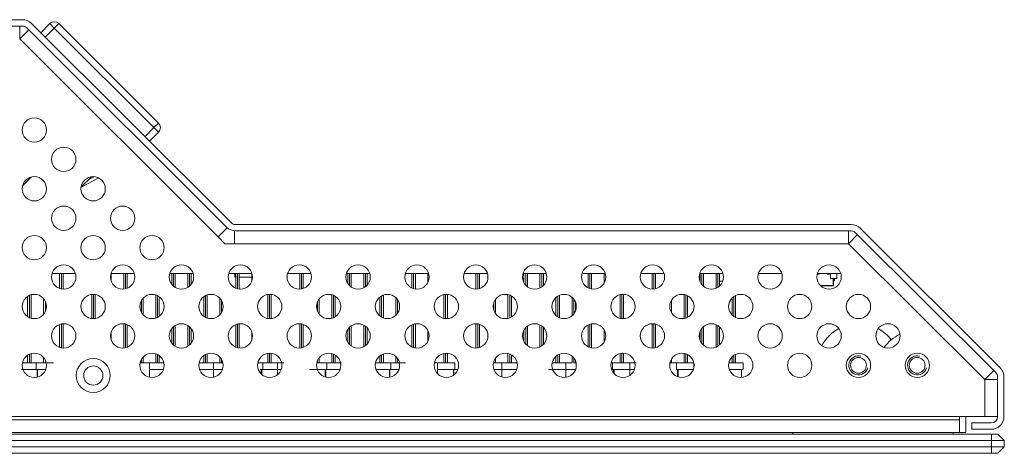
# Model space of a CAD drawing. Units: millimetres. Extents: x 0 to 1189, y 0 to 841.
# Drawn here: x 364 to 518, y 319 to 386 of the extents above; entities that cross this region are included whole.
import ezdxf

# ---------------------------------------------------------------- set-up
doc = ezdxf.new("R2010")
doc.units = ezdxf.units.MM
doc.layers.add('1', color=7, linetype='Continuous', true_color=0xffffff)

msp = doc.modelspace()

# ---------------------------------------------------------------- linework, layer by layer
at = {"layer": '1', "color": 3, "linetype": 'Continuous', "lineweight": 18}
for p, q in [((221.36, 386.45), (364.7, 386.45)), ((221.36, 385.45), (364.7, 385.45)), ((364.29, 383.45), (364.29, 385.45)), ((364.29, 383.45), (365.7, 384.87)), ((365.41, 385.16), (396.59, 354.04)), ((366.12, 385.87), (397.29, 354.74)), ((368.98, 385.83), (367.57, 384.42)), ((370.4, 385.83), (385.97, 370.29)), ((385.97, 368.88), (384.55, 367.46)), ((366.1, 361.87), (364.73, 360.5)), ((375.48, 361.91), (373.88, 360.31)), ((373.88, 360.29), (376.63, 361.72)), ((375.92, 361.92), (375.04, 361.47)), ((396.7, 353.93), (395.28, 352.51)), ((396.59, 354.04), (396.7, 353.93)), ((398, 354.45), (494.11, 354.45)), ((495.53, 353.87), (517.39, 332.04)), ((395.28, 352.51), (396.34, 351.45)), ((397.84, 353.45), (398, 353.45)), ((397.84, 353.45), (397.84, 351.45)), ((398, 353.45), (494.11, 353.45)), ((493.7, 351.45), (493.7, 353.45)), ((493.7, 351.45), (495.11, 352.87)), ((494.82, 353.16), (516.69, 331.33)), ((396.34, 351.45), (397.84, 351.45)), ((372.98, 346.82), (369.36, 346.82)), ((370.53, 346.82), (370.53, 344.45)), ((371.07, 344.34), (371.07, 346.82)), ((373.03, 346.63), (373.03, 345.85)), ((382.17, 346.82), (378.55, 346.82)), ((378.57, 345.59), (378.57, 346.82)), ((380.53, 346.82), (380.53, 344.35)), ((381.07, 344.48), (381.07, 346.82)), ((391.36, 346.82), (387.75, 346.82)), ((388.03, 346.82), (388.03, 345.11)), ((388.57, 344.61), (388.57, 346.82)), ((390.53, 346.82), (390.53, 344.61)), ((391.07, 345.1), (391.07, 346.82)), ((400.55, 346.82), (396.94, 346.82)), ((397.88, 346.82), (397.88, 346.22)), ((397.88, 346.22), (397.98, 346.22)), ((397.98, 346.82), (397.98, 346.22)), ((397.98, 346.22), (398.03, 346.22)), ((398.03, 346.82), (398.03, 344.48)), ((398.57, 344.35), (398.57, 346.82)), ((398.57, 346.22), (400.53, 346.22)), ((400.53, 346.82), (400.53, 345.59)), ((406.07, 345.86), (406.07, 346.62)), ((409.74, 346.82), (406.13, 346.82)), ((408.03, 346.82), (408.03, 344.34)), ((408.57, 344.45), (408.57, 346.82)), ((418.94, 346.82), (415.32, 346.82)), ((415.53, 346.82), (415.53, 345.21)), ((416.07, 344.66), (416.07, 346.82)), ((418.03, 346.82), (418.03, 344.56)), ((418.57, 345), (418.57, 346.82)), ((428.13, 346.82), (424.51, 346.82)), ((425.53, 346.82), (425.53, 344.51)), ((426.07, 344.36), (426.07, 346.82)), ((428.03, 346.82), (428.03, 345.4)), ((437.32, 346.82), (433.7, 346.82)), ((435.53, 346.82), (435.53, 344.34)), ((436.07, 344.42), (436.07, 346.82)), ((446.51, 346.82), (442.9, 346.82)), ((443.03, 346.82), (443.03, 345.35)), ((443.57, 344.71), (443.57, 346.82)), ((445.53, 346.82), (445.53, 344.53)), ((446.07, 344.92), (446.07, 346.82)), ((455.7, 346.82), (452.09, 346.82)), ((453.03, 346.82), (453.03, 344.55)), ((453.57, 344.37), (453.57, 346.82)), ((455.53, 346.82), (455.53, 345.26)), ((464.9, 346.82), (461.28, 346.82)), ((463.03, 346.82), (463.03, 344.34)), ((463.57, 344.4), (463.57, 346.82)), ((474.09, 346.82), (470.47, 346.82)), ((470.53, 346.82), (470.53, 345.51)), ((471.07, 344.77), (471.07, 346.82)), ((473.03, 346.82), (473.03, 344.49)), ((473.57, 346.82), (473.57, 345.62)), ((483.28, 346.82), (479.67, 346.82)), ((489.06, 346.67), (488.82, 346.67)), ((489.06, 346.67), (488.82, 346.67)), ((488.82, 346.67), (489.13, 346.67)), ((492.47, 346.82), (488.86, 346.82)), ((489.06, 346.68), (489.06, 346.67)), ((489.1, 346.69), (489.1, 346.69)), ((489.1, 346.69), (489.1, 346.69)), ((489.1, 346.69), (489.1, 346.69)), ((489.13, 346.77), (489.13, 346.77)), ((489.13, 346.77), (489.13, 346.77)), ((489.13, 346.77), (489.13, 346.77)), ((489.13, 346.77), (489.13, 346.77)), ((489.16, 346.77), (489.13, 346.67)), ((489.13, 346.75), (489.13, 346.75)), ((490.44, 346.67), (490.4, 346.77)), ((490.43, 346.73), (490.43, 346.73)), ((490.43, 346.73), (490.43, 346.73)), ((490.43, 346.73), (490.43, 346.73)), ((490.43, 346.73), (490.43, 346.73)), ((490.44, 346.67), (490.89, 346.67)), ((490.46, 346.69), (490.46, 346.69)), ((490.46, 346.69), (490.46, 346.69)), ((490.51, 346.67), (490.51, 346.68)), ((490.89, 346.67), (490.51, 346.67)), ((490.89, 346.67), (490.51, 346.67)), ((490.89, 346.82), (490.89, 346.02)), ((490.89, 346.02), (491.88, 346.02)), ((491.38, 345.68), (491.38, 346.02)), ((491.38, 346.02), (491.38, 345.68)), ((491.38, 345.68), (491.38, 346.02)), ((491.38, 344.92), (491.38, 346.02)), ((491.38, 346.02), (491.38, 345.68)), ((491.38, 346.02), (491.38, 344.92)), ((491.53, 345.75), (491.53, 346.02)), ((491.53, 346.02), (491.53, 345.75)), ((491.88, 346.82), (491.88, 346.02)), ((473.57, 344.84), (473.57, 345.62)), ((473.57, 345.62), (474.08, 345.62)), ((489.35, 344.87), (491.33, 344.87)), ((491.33, 344.87), (489.35, 344.87)), ((490.93, 344.87), (489.78, 344.87)), ((491.38, 345.68), (491.38, 345.66)), ((491.38, 345.66), (491.38, 345.68)), ((491.38, 345.68), (491.38, 345.66)), ((491.38, 345.66), (491.38, 345.68)), ((491.39, 345.67), (491.46, 345.67)), ((491.46, 345.67), (491.39, 345.67)), ((365.53, 343.23), (365.53, 340.05)), ((366.07, 339.81), (366.07, 343.48)), ((368.03, 342.86), (368.03, 340.42)), ((375.53, 343.53), (375.53, 339.76)), ((376.07, 339.77), (376.07, 343.52)), ((383.57, 340.34), (383.57, 342.95)), ((385.53, 343.45), (385.53, 339.83)), ((386.07, 340.11), (386.07, 343.18)), ((393.03, 343.18), (393.03, 340.11)), ((393.57, 339.83), (393.57, 343.45)), ((395.53, 342.95), (395.53, 340.34)), ((403.03, 343.52), (403.03, 339.77)), ((403.57, 339.76), (403.57, 343.53)), ((411.07, 340.42), (411.07, 342.86)), ((413.03, 343.48), (413.03, 339.81)), ((413.57, 340.05), (413.57, 343.23)), ((420.53, 343.12), (420.53, 340.17)), ((421.07, 339.86), (421.07, 343.43)), ((423.03, 343.03), (423.03, 340.26)), ((430.53, 343.5), (430.53, 339.78)), ((431.07, 339.75), (431.07, 343.54)), ((440.53, 343.5), (440.53, 339.79)), ((441.07, 340.01), (441.07, 343.28)), ((448.03, 343.05), (448.03, 340.23)), ((448.57, 339.89), (448.57, 343.4)), ((450.53, 343.09), (450.53, 340.19)), ((458.03, 343.48), (458.03, 339.8)), ((458.57, 339.74), (458.57, 343.54)), ((468.03, 343.51), (468.03, 339.77)), ((468.57, 339.96), (468.57, 343.32)), ((475.53, 342.98), (475.53, 340.31)), ((476.07, 339.92), (476.07, 343.36)), ((423.57, 341.2), (423.57, 342.09)), ((438.57, 340.53), (438.57, 342.76)), ((451.07, 340.96), (451.07, 342.33)), ((466.07, 340.64), (466.07, 342.65)), ((370.53, 338.84), (370.53, 335.26)), ((371.07, 335.15), (371.07, 338.94)), ((380.53, 338.94), (380.53, 335.15)), ((381.07, 335.29), (381.07, 338.81)), ((388.57, 335.42), (388.57, 338.68)), ((390.53, 338.68), (390.53, 335.42)), ((398.03, 338.81), (398.03, 335.29)), ((398.57, 335.15), (398.57, 338.94)), ((408.03, 338.94), (408.03, 335.15)), ((408.57, 335.26), (408.57, 338.84)), ((416.07, 335.47), (416.07, 338.63)), ((418.03, 338.72), (418.03, 335.37)), ((418.57, 335.81), (418.57, 338.28)), ((425.53, 338.77), (425.53, 335.32)), ((426.07, 335.16), (426.07, 338.93)), ((435.53, 338.95), (435.53, 335.15)), ((436.07, 335.23), (436.07, 338.86)), ((443.57, 335.52), (443.57, 338.57)), ((445.53, 338.76), (445.53, 335.33)), ((446.07, 335.73), (446.07, 338.36)), ((453.03, 338.74), (453.03, 335.36)), ((453.57, 335.18), (453.57, 338.92)), ((463.03, 338.95), (463.03, 335.15)), ((463.57, 335.21), (463.57, 338.88)), ((471.07, 335.58), (471.07, 338.51)), ((473.03, 338.8), (473.03, 335.3)), ((473.57, 335.65), (473.57, 338.44)), ((373.03, 337.44), (373.03, 336.66)), ((378.57, 336.4), (378.57, 337.69)), ((388.03, 338.18), (388.03, 335.91)), ((391.07, 335.91), (391.07, 338.18)), ((400.53, 337.7), (400.53, 336.39)), ((406.07, 336.67), (406.07, 337.43)), ((415.53, 338.07), (415.53, 336.02)), ((428.03, 337.88), (428.03, 336.21)), ((443.03, 337.94), (443.03, 336.16)), ((455.53, 338.02), (455.53, 336.07)), ((470.53, 337.78), (470.53, 336.32)), ((365.53, 334.04), (365.53, 332.82)), ((366.07, 332.82), (366.07, 334.29)), ((368.03, 333.67), (368.03, 332.82)), ((383.57, 332.82), (383.57, 333.75)), ((385.53, 334.26), (385.53, 332.82)), ((386.07, 332.82), (386.07, 333.99)), ((393.03, 333.98), (393.03, 332.82)), ((393.57, 332.82), (393.57, 334.26)), ((395.53, 333.76), (395.53, 332.82)), ((403.03, 334.32), (403.03, 332.82)), ((403.57, 332.82), (403.57, 334.34)), ((411.07, 332.82), (411.07, 333.67)), ((413.03, 334.29), (413.03, 332.82)), ((413.57, 332.82), (413.57, 334.04)), ((420.53, 333.93), (420.53, 332.82)), ((421.07, 332.82), (421.07, 334.24)), ((423.03, 333.83), (423.03, 332.82)), ((430.53, 334.31), (430.53, 332.82)), ((431.07, 332.82), (431.07, 334.34)), ((440.53, 334.3), (440.53, 332.82)), ((441.07, 332.82), (441.07, 334.09)), ((448.03, 333.86), (448.03, 332.82)), ((448.57, 332.82), (448.57, 334.21)), ((450.53, 333.9), (450.53, 332.82)), ((458.03, 334.29), (458.03, 332.82)), ((458.57, 332.82), (458.57, 334.35)), ((468.03, 334.32), (468.03, 332.82)), ((468.57, 332.82), (468.57, 334.13)), ((475.53, 333.79), (475.53, 332.82)), ((476.07, 332.82), (476.07, 334.17)), ((366.86, 332.82), (364.71, 332.82)), ((365.53, 332.82), (364.71, 332.82)), ((365.53, 332.82), (365.53, 332.82)), ((366.07, 332.82), (365.8, 332.82)), ((366.07, 332.84), (366.08, 332.84)), ((366.08, 332.84), (366.08, 332.84)), ((366.86, 332.82), (366.08, 332.82)), ((366.86, 332.82), (366.86, 331.78)), ((366.86, 332.82), (369.55, 332.82)), ((368.03, 332.82), (368.03, 332.82)), ((368.43, 332.82), (368.3, 332.82)), ((383.3, 332.82), (383.09, 332.82)), ((383.09, 332.82), (384.55, 332.82)), ((383.57, 332.82), (383.3, 332.82)), ((383.57, 332.84), (383.58, 332.84)), ((383.58, 332.84), (383.58, 332.84)), ((383.58, 332.82), (384.55, 332.82)), ((386.86, 332.82), (384.55, 332.82)), ((385.54, 332.82), (384.55, 332.82)), ((385.53, 332.82), (385.53, 332.82)), ((385.8, 332.82), (386.07, 332.82)), ((386.07, 332.84), (386.08, 332.84)), ((386.08, 332.84), (386.08, 332.84)), ((386.86, 332.82), (386.09, 332.82)), ((392.28, 332.82), (393.03, 332.82)), ((392.28, 332.82), (394.55, 332.82)), ((393.03, 332.82), (393.03, 332.82)), ((393.3, 332.82), (393.57, 332.82)), ((393.57, 332.84), (393.58, 332.84)), ((393.58, 332.84), (393.58, 332.84)), ((393.58, 332.82), (394.55, 332.82)), ((396.01, 332.82), (394.55, 332.82)), ((395.53, 332.82), (394.55, 332.82)), ((395.53, 332.82), (395.53, 332.82)), ((395.8, 332.82), (396.01, 332.82)), ((402.24, 332.82), (401.48, 332.82)), ((402.24, 331.78), (402.24, 332.82)), ((402.24, 332.82), (403.03, 332.82)), ((402.24, 332.82), (404.55, 332.82)), ((403.03, 332.82), (403.03, 332.82)), ((403.3, 332.82), (403.57, 332.82)), ((403.57, 332.84), (403.58, 332.84)), ((403.58, 332.84), (403.58, 332.84)), ((403.58, 332.82), (404.55, 332.82)), ((405.54, 332.82), (404.55, 332.82)), ((412.24, 332.82), (410.67, 332.82)), ((410.8, 332.82), (410.67, 332.82)), ((410.8, 332.82), (411.07, 332.82)), ((411.07, 332.84), (411.08, 332.84)), ((411.08, 332.84), (411.08, 332.84)), ((412.24, 331.78), (412.24, 332.82)), ((412.24, 332.82), (413, 332.82)), ((412.24, 332.82), (414.55, 332.82)), ((413.03, 332.82), (413.03, 332.82)), ((413.3, 332.82), (413.57, 332.82)), ((413.57, 332.84), (413.58, 332.84)), ((413.58, 332.84), (413.58, 332.84)), ((413.58, 332.82), (414.55, 332.82)), ((422.24, 332.82), (419.86, 332.82)), ((420.53, 332.82), (419.86, 332.82)), ((420.53, 332.82), (420.53, 332.82)), ((420.8, 332.82), (421.07, 332.82)), ((421.07, 332.84), (421.08, 332.84)), ((421.08, 332.84), (421.08, 332.84)), ((422.24, 331.78), (422.24, 332.82)), ((422.24, 332.82), (423.03, 332.82)), ((422.24, 332.82), (424.55, 332.82)), ((423.03, 332.82), (423.03, 332.82)), ((423.3, 332.82), (423.57, 332.82)), ((423.57, 332.82), (423.57, 332.89)), ((423.57, 332.84), (423.58, 332.84)), ((423.58, 332.84), (423.58, 332.84)), ((429.05, 332.82), (429.55, 332.82)), ((429.05, 332.82), (429.55, 332.82)), ((432.24, 332.82), (429.55, 332.82)), ((430.55, 332.82), (429.55, 332.82)), ((430.53, 332.82), (430.53, 332.82)), ((430.8, 332.82), (431.07, 332.82)), ((431.07, 332.84), (431.08, 332.84)), ((431.08, 332.84), (431.08, 332.84)), ((432.24, 331.78), (432.24, 332.82)), ((438.25, 332.84), (438.58, 332.84)), ((438.3, 332.82), (438.25, 332.82)), ((438.25, 332.82), (439.55, 332.82)), ((438.3, 332.82), (438.57, 332.82)), ((438.57, 332.82), (438.57, 333.57)), ((438.57, 332.84), (438.58, 332.84)), ((438.58, 332.84), (438.58, 332.84)), ((438.58, 332.82), (439.55, 332.82)), ((441.97, 332.82), (439.55, 332.82)), ((440.54, 332.82), (439.55, 332.82)), ((440.53, 332.82), (440.53, 332.82)), ((440.8, 332.82), (441.07, 332.82)), ((441.07, 332.84), (441.08, 332.84)), ((441.08, 332.84), (441.08, 332.84)), ((441.97, 332.82), (441.08, 332.82)), ((448, 332.82), (447.44, 332.82)), ((449.55, 332.82), (447.44, 332.82)), ((448.03, 332.82), (448.03, 332.82)), ((448.3, 332.82), (448.57, 332.82)), ((448.57, 332.84), (448.58, 332.84)), ((448.58, 332.84), (448.58, 332.84)), ((449.55, 332.82), (448.58, 332.82)), ((449.55, 332.82), (450.54, 332.82)), ((450.53, 332.82), (450.53, 332.82)), ((450.8, 332.82), (451.07, 332.82)), ((451.07, 332.82), (451.07, 333.13)), ((451.07, 332.84), (451.08, 332.84)), ((451.08, 332.84), (451.08, 332.84)), ((456.63, 332.82), (456.86, 332.82)), ((456.63, 332.82), (456.86, 332.82)), ((456.86, 332.82), (456.86, 331.78)), ((459.55, 332.82), (456.86, 332.82)), ((458.03, 332.82), (458.03, 332.82)), ((458.3, 332.82), (458.57, 332.82)), ((458.57, 332.84), (458.58, 332.84)), ((458.58, 332.84), (458.58, 332.84)), ((459.55, 332.82), (458.58, 332.82)), ((459.55, 332.82), (460.53, 332.82)), ((465.82, 332.82), (466.86, 332.82)), ((465.83, 332.84), (466.08, 332.84)), ((466.07, 332.82), (466.07, 333.46)), ((466.07, 332.84), (466.08, 332.84)), ((466.08, 332.84), (466.08, 332.84)), ((466.08, 332.82), (467.06, 332.82)), ((466.86, 332.82), (466.86, 331.78)), ((469.55, 332.82), (466.86, 332.82)), ((468.03, 332.82), (468.03, 332.82)), ((468.3, 332.82), (468.57, 332.82)), ((468.57, 332.84), (468.58, 332.84)), ((468.58, 332.84), (468.58, 332.84)), ((469.55, 332.82), (468.58, 332.82)), ((475.02, 332.82), (477.24, 332.82)), ((475.02, 332.82), (475.53, 332.82)), ((475.53, 332.82), (475.53, 332.82)), ((475.8, 332.82), (476.07, 332.82)), ((476.07, 332.84), (476.08, 332.84)), ((476.08, 332.84), (476.08, 332.84)), ((477.24, 331.78), (477.24, 332.82)), ((367.24, 331.78), (364.55, 331.78)), ((366.86, 331.78), (368.35, 331.78)), ((367.01, 330.6), (367.01, 331.78)), ((367.09, 331.78), (367.09, 330.62)), ((386.73, 331.78), (384.55, 331.78)), ((392.37, 331.78), (394.55, 331.78)), ((395.93, 331.78), (394.55, 331.78)), ((401.86, 331.78), (404.55, 331.78)), ((402.01, 331.09), (402.01, 331.78)), ((402.09, 331.78), (402.09, 331.02)), ((405.12, 331.78), (404.55, 331.78)), ((412.24, 331.78), (409.55, 331.78)), ((411.86, 331.78), (414.31, 331.78)), ((412.01, 330.62), (412.01, 331.78)), ((412.09, 331.78), (412.09, 330.6)), ((422.24, 331.78), (419.95, 331.78)), ((421.86, 331.78), (423.5, 331.78)), ((422.01, 330.57), (422.01, 331.78)), ((422.09, 331.78), (422.09, 330.59)), ((432.24, 331.78), (429.55, 331.78)), ((431.86, 331.78), (432.7, 331.78)), ((432.01, 330.9), (432.01, 331.78)), ((432.09, 331.78), (432.09, 330.95)), ((438.33, 331.78), (439.55, 331.78)), ((441.89, 331.78), (439.55, 331.78)), ((441.86, 331.78), (441.89, 331.78)), ((449.55, 331.78), (446.86, 331.78)), ((449.55, 331.78), (451.08, 331.78)), ((456.86, 331.78), (457.24, 331.78)), ((459.55, 331.78), (456.86, 331.78)), ((457.01, 331.26), (457.01, 331.78)), ((457.09, 331.78), (457.09, 331.17)), ((459.55, 331.78), (460.27, 331.78)), ((466.86, 331.78), (467.24, 331.78)), ((469.46, 331.78), (466.86, 331.78)), ((467.01, 330.67), (467.01, 331.78)), ((467.09, 331.78), (467.09, 330.65)), ((475.1, 331.78), (477.24, 331.78)), ((477.01, 330.56), (477.01, 331.78)), ((516.39, 331.62), (514.98, 330.21)), ((516.98, 330.62), (516.98, 324.45)), ((517.98, 330.62), (517.98, 324.45)), ((516.98, 330.21), (514.98, 330.21)), ((514.98, 324.45), (71.08, 324.45)), ((511.03, 324.45), (511.03, 323.95)), ((512.03, 324.45), (512.03, 321.95)), ((516.98, 324.45), (514.98, 324.45)), ((511.03, 323.95), (511.03, 321.95)), ((515.98, 323.45), (512.98, 323.45)), ((512.98, 322.45), (512.98, 323.45)), ((70.03, 321.7), (516.03, 321.7)), ((511.03, 321.95), (75.03, 321.95)), ((485.03, 321.7), (485.03, 321.95)), ((510.03, 321.7), (510.03, 321.95)), ((512.03, 321.95), (511.02, 321.95)), ((515.98, 322.45), (512.98, 322.45)), ((517.03, 321.7), (516.03, 321.7)), ((517.03, 321.7), (518.03, 320.7)), ((516.03, 320.7), (70.03, 320.7)), ((518.03, 320.7), (516.03, 320.7)), ((518.03, 320.7), (518.03, 319.7)), ((70.03, 319.7), (516.03, 319.7)), ((516.03, 318.7), (70.03, 318.7)), ((518.03, 319.7), (516.03, 319.7)), ((517.03, 318.7), (516.03, 318.7)), ((518.03, 319.7), (517.03, 318.7))]:
    msp.add_line(p, q, dxfattribs=at)
at = {"layer": '1', "color": 7, "linetype": 'Continuous', "lineweight": 13}
for p, q in [((369.69, 385.13), (368.28, 383.71)), ((368.98, 385.83), (369.69, 385.13)), ((369.69, 385.13), (370.4, 385.83)), ((369.69, 385.13), (385.26, 369.58)), ((364.29, 383.45), (395.28, 352.51)), ((385.26, 369.58), (383.85, 368.17)), ((385.97, 370.29), (385.26, 369.58)), ((385.26, 369.58), (385.97, 368.88)), ((365.38, 361.51), (365.08, 361.21)), ((493.7, 351.45), (397.84, 351.45)), ((493.7, 351.45), (514.98, 330.21)), ((370.8, 344.37), (370.8, 346.82)), ((380.8, 344.39), (380.8, 346.82)), ((388.3, 346.82), (388.3, 344.81)), ((390.8, 344.81), (390.8, 346.82)), ((398.3, 346.82), (398.3, 344.39)), ((408.3, 346.82), (408.3, 344.37)), ((415.8, 344.88), (415.8, 346.82)), ((418.3, 346.82), (418.3, 344.74)), ((425.8, 344.41), (425.8, 346.82)), ((435.8, 344.36), (435.8, 346.82)), ((443.3, 346.82), (443.3, 344.96)), ((445.8, 344.69), (445.8, 346.82)), ((453.3, 346.82), (453.3, 344.44)), ((463.3, 346.82), (463.3, 344.35)), ((470.8, 345.05), (470.8, 346.82)), ((473.3, 346.82), (473.3, 344.63)), ((488.82, 346.68), (489.06, 346.68)), ((489.06, 346.81), (488.86, 346.81)), ((489.06, 346.82), (489.06, 346.81)), ((489.1, 346.68), (489.1, 346.68)), ((489.12, 346.75), (489.13, 346.75)), ((489.13, 346.75), (489.13, 346.75)), ((490.4, 346.77), (489.16, 346.77)), ((490.46, 346.69), (490.46, 346.69)), ((490.51, 346.81), (490.51, 346.82)), ((490.89, 346.81), (490.51, 346.81)), ((490.51, 346.68), (490.89, 346.68)), ((491.33, 344.92), (491.33, 346.02)), ((491.39, 346.02), (491.39, 345.68)), ((491.52, 345.75), (491.52, 346.02)), ((489.3, 344.92), (491.33, 344.92)), ((491.33, 344.92), (491.38, 344.92)), ((491.33, 344.92), (491.33, 344.87)), ((491.33, 344.87), (491.33, 344.87)), ((491.38, 345.68), (491.39, 345.68)), ((491.38, 345.66), (491.38, 345.66)), ((491.38, 345.66), (491.38, 345.66)), ((491.38, 344.92), (491.38, 344.92)), ((491.39, 345.68), (491.46, 345.68)), ((491.39, 345.67), (491.39, 345.68)), ((491.39, 345.67), (491.39, 345.67)), ((491.39, 345.67), (491.39, 345.67)), ((491.46, 345.67), (491.46, 345.68)), ((491.46, 345.67), (491.46, 345.67)), ((491.46, 345.67), (491.46, 345.67)), ((491.52, 345.75), (491.53, 345.75)), ((491.53, 345.75), (491.53, 345.75)), ((491.53, 345.75), (491.53, 345.75)), ((365.8, 339.91), (365.8, 343.38)), ((375.8, 339.74), (375.8, 343.54)), ((385.8, 339.94), (385.8, 343.34)), ((393.3, 343.34), (393.3, 339.94)), ((403.3, 343.54), (403.3, 339.74)), ((413.3, 343.38), (413.3, 339.91)), ((420.8, 339.98), (420.8, 343.3)), ((430.8, 339.75), (430.8, 343.54)), ((440.8, 339.87), (440.8, 343.41)), ((448.3, 343.26), (448.3, 340.03)), ((458.3, 343.53), (458.3, 339.75)), ((468.3, 343.44), (468.3, 339.84)), ((475.8, 340.08), (475.8, 343.21)), ((368.3, 342.43), (368.3, 340.86)), ((383.3, 342.58), (383.3, 340.71)), ((395.8, 340.71), (395.8, 342.58)), ((410.8, 340.86), (410.8, 342.43)), ((423.3, 342.71), (423.3, 340.58)), ((438.3, 342.22), (438.3, 341.07)), ((450.8, 340.48), (450.8, 342.81)), ((465.8, 341.41), (465.8, 341.88)), ((370.8, 335.18), (370.8, 338.91)), ((380.8, 335.2), (380.8, 338.89)), ((388.3, 338.48), (388.3, 335.62)), ((390.8, 335.62), (390.8, 338.48)), ((398.3, 338.89), (398.3, 335.2)), ((408.3, 338.91), (408.3, 335.18)), ((415.8, 335.69), (415.8, 338.41)), ((418.3, 338.54), (418.3, 335.55)), ((425.8, 335.22), (425.8, 338.87)), ((435.8, 335.17), (435.8, 338.93)), ((443.3, 338.32), (443.3, 335.77)), ((445.8, 335.49), (445.8, 338.6)), ((453.3, 338.85), (453.3, 335.24)), ((463.3, 338.94), (463.3, 335.16)), ((470.8, 335.86), (470.8, 338.24)), ((473.3, 338.65), (473.3, 335.44)), ((365.8, 332.82), (365.8, 334.19)), ((385.8, 332.82), (385.8, 334.15)), ((393.3, 334.15), (393.3, 332.82)), ((403.3, 334.35), (403.3, 332.82)), ((413.3, 334.19), (413.3, 332.82)), ((420.8, 332.82), (420.8, 334.11)), ((430.8, 332.82), (430.8, 334.35)), ((440.8, 332.82), (440.8, 334.22)), ((448.3, 334.06), (448.3, 332.82)), ((458.3, 334.34), (458.3, 332.82)), ((468.3, 334.25), (468.3, 332.82)), ((475.8, 332.82), (475.8, 334.02)), ((368.3, 333.24), (368.3, 332.82)), ((383.3, 333.38), (383.3, 332.82)), ((384.55, 332.82), (384.55, 331.78)), ((394.55, 332.82), (394.55, 331.78)), ((395.8, 332.82), (395.8, 333.39)), ((404.55, 332.82), (404.55, 331.78)), ((410.8, 332.82), (410.8, 333.23)), ((423.3, 333.51), (423.3, 332.82)), ((429.55, 332.82), (429.55, 331.78)), ((438.3, 333.03), (438.3, 332.82)), ((439.55, 332.82), (439.55, 331.78)), ((449.55, 332.82), (449.55, 331.78)), ((450.8, 332.82), (450.8, 333.62)), ((459.55, 332.82), (459.55, 331.78)), ((469.55, 332.82), (469.55, 332.08)), ((384.55, 330.59), (384.55, 331.78)), ((394.55, 330.59), (394.55, 331.78)), ((404.55, 330.99), (404.55, 331.78)), ((429.55, 331.13), (429.55, 331.78)), ((439.55, 330.63), (439.55, 331.78)), ((449.55, 330.57), (449.55, 331.78)), ((459.55, 330.87), (459.55, 331.78)), ((514.98, 324.45), (514.98, 330.21)), ((75.03, 323.95), (511.03, 323.95)), ((516.03, 320.7), (516.03, 321.7)), ((516.03, 319.7), (516.03, 320.7)), ((516.03, 319.7), (516.03, 318.7))]:
    msp.add_line(p, q, dxfattribs=at)
at = {"layer": '1', "color": 3, "linetype": 'Continuous', "lineweight": 18}
for points in [[(489.06, 346.67), (489.06, 346.67), (489.06, 346.67), (489.06, 346.67), (489.06, 346.67), (489.06, 346.67), (489.06, 346.67), (489.06, 346.67), (489.07, 346.67), (489.07, 346.67), (489.07, 346.67), (489.07, 346.67), (489.07, 346.67), (489.07, 346.67), (489.07, 346.67), (489.07, 346.67), (489.08, 346.67), (489.08, 346.67), (489.08, 346.67), (489.08, 346.67), (489.08, 346.67), (489.08, 346.67), (489.08, 346.67), (489.09, 346.67), (489.09, 346.67), (489.09, 346.67), (489.09, 346.67), (489.09, 346.67), (489.09, 346.67), (489.09, 346.67), (489.09, 346.67), (489.09, 346.67), (489.1, 346.67), (489.1, 346.67), (489.1, 346.67), (489.1, 346.67), (489.1, 346.67), (489.1, 346.67), (489.1, 346.67), (489.1, 346.67), (489.1, 346.67), (489.11, 346.67), (489.11, 346.67), (489.11, 346.67), (489.11, 346.67), (489.11, 346.67), (489.11, 346.67), (489.11, 346.67), (489.11, 346.67), (489.11, 346.67), (489.11, 346.67)], [(489.06, 346.67), (489.06, 346.67), (489.06, 346.67), (489.06, 346.67), (489.06, 346.67), (489.06, 346.67), (489.06, 346.67), (489.06, 346.67), (489.07, 346.67), (489.07, 346.67), (489.07, 346.67), (489.07, 346.67), (489.07, 346.67), (489.07, 346.67), (489.07, 346.67), (489.07, 346.67), (489.08, 346.67), (489.08, 346.67), (489.08, 346.67), (489.08, 346.67), (489.08, 346.67), (489.08, 346.67), (489.08, 346.67), (489.09, 346.67), (489.09, 346.67), (489.09, 346.67), (489.09, 346.67), (489.09, 346.67), (489.09, 346.67), (489.09, 346.67), (489.09, 346.67), (489.09, 346.67), (489.1, 346.67), (489.1, 346.67), (489.1, 346.67), (489.1, 346.67), (489.1, 346.67), (489.1, 346.67), (489.1, 346.67), (489.1, 346.67), (489.1, 346.67), (489.11, 346.67), (489.11, 346.67), (489.11, 346.67), (489.11, 346.67), (489.11, 346.67), (489.11, 346.67), (489.11, 346.67), (489.11, 346.67), (489.11, 346.67), (489.11, 346.67)], [(489.1, 346.69), (489.1, 346.69), (489.1, 346.69), (489.1, 346.69), (489.1, 346.69), (489.1, 346.69), (489.1, 346.69), (489.1, 346.69), (489.1, 346.69), (489.1, 346.69), (489.1, 346.69), (489.1, 346.69), (489.1, 346.69), (489.1, 346.69), (489.1, 346.69), (489.1, 346.69), (489.1, 346.69), (489.1, 346.69), (489.1, 346.69), (489.1, 346.69), (489.1, 346.69), (489.1, 346.69), (489.1, 346.69), (489.1, 346.69), (489.1, 346.69), (489.1, 346.69), (489.1, 346.69), (489.1, 346.69), (489.1, 346.69), (489.1, 346.69), (489.1, 346.69), (489.1, 346.69), (489.1, 346.69), (489.1, 346.69), (489.1, 346.69), (489.1, 346.69), (489.1, 346.69), (489.1, 346.69), (489.1, 346.69), (489.1, 346.69), (489.1, 346.69), (489.1, 346.69), (489.1, 346.69), (489.1, 346.69), (489.1, 346.69), (489.1, 346.69), (489.1, 346.69), (489.1, 346.69), (489.1, 346.69), (489.1, 346.69), (489.1, 346.69)], [(489.18, 346.82), (489.18, 346.82), (489.18, 346.82), (489.18, 346.82), (489.18, 346.82), (489.18, 346.82), (489.18, 346.82), (489.18, 346.82), (489.18, 346.82), (489.18, 346.82), (489.18, 346.82), (489.18, 346.82), (489.18, 346.82), (489.18, 346.82), (489.18, 346.82), (489.18, 346.82), (489.18, 346.82), (489.18, 346.82), (489.18, 346.82), (489.18, 346.82), (489.18, 346.82), (489.18, 346.81), (489.18, 346.81), (489.18, 346.81), (489.18, 346.81), (489.18, 346.81), (489.18, 346.81), (489.17, 346.81), (489.17, 346.81), (489.17, 346.8), (489.17, 346.8), (489.17, 346.8), (489.17, 346.8), (489.17, 346.8), (489.17, 346.8), (489.17, 346.8), (489.17, 346.79), (489.17, 346.79), (489.17, 346.79), (489.17, 346.79), (489.17, 346.79), (489.17, 346.79), (489.17, 346.79), (489.17, 346.78), (489.17, 346.78), (489.17, 346.78), (489.16, 346.78), (489.16, 346.78), (489.16, 346.78), (489.16, 346.78), (489.16, 346.77)], [(490.4, 346.77), (490.4, 346.78), (490.4, 346.78), (490.4, 346.78), (490.4, 346.78), (490.4, 346.78), (490.4, 346.78), (490.4, 346.78), (490.39, 346.79), (490.39, 346.79), (490.39, 346.79), (490.39, 346.79), (490.39, 346.79), (490.39, 346.79), (490.39, 346.79), (490.39, 346.8), (490.39, 346.8), (490.39, 346.8), (490.39, 346.8), (490.39, 346.8), (490.39, 346.8), (490.39, 346.8), (490.39, 346.81), (490.39, 346.81), (490.39, 346.81), (490.39, 346.81), (490.39, 346.81), (490.39, 346.81), (490.38, 346.81), (490.38, 346.81), (490.38, 346.82), (490.38, 346.82), (490.38, 346.82), (490.38, 346.82), (490.38, 346.82), (490.38, 346.82), (490.38, 346.82), (490.38, 346.82), (490.38, 346.82), (490.38, 346.82), (490.38, 346.82), (490.38, 346.82), (490.38, 346.82), (490.38, 346.82), (490.38, 346.82), (490.38, 346.82), (490.38, 346.82), (490.38, 346.82), (490.38, 346.82), (490.38, 346.82), (490.38, 346.82)], [(490.45, 346.67), (490.45, 346.67), (490.45, 346.67), (490.45, 346.67), (490.45, 346.67), (490.45, 346.67), (490.45, 346.67), (490.45, 346.67), (490.45, 346.67), (490.46, 346.67), (490.46, 346.67), (490.46, 346.67), (490.46, 346.67), (490.46, 346.67), (490.46, 346.67), (490.46, 346.67), (490.46, 346.67), (490.46, 346.67), (490.47, 346.67), (490.47, 346.67), (490.47, 346.67), (490.47, 346.67), (490.47, 346.67), (490.47, 346.67), (490.47, 346.67), (490.47, 346.67), (490.48, 346.67), (490.48, 346.67), (490.48, 346.67), (490.48, 346.67), (490.48, 346.67), (490.48, 346.67), (490.48, 346.67), (490.48, 346.67), (490.49, 346.67), (490.49, 346.67), (490.49, 346.67), (490.49, 346.67), (490.49, 346.67), (490.49, 346.67), (490.49, 346.67), (490.49, 346.67), (490.5, 346.67), (490.5, 346.67), (490.5, 346.67), (490.5, 346.67), (490.5, 346.67), (490.5, 346.67), (490.5, 346.67), (490.5, 346.67), (490.51, 346.67)], [(490.45, 346.67), (490.45, 346.67), (490.45, 346.67), (490.45, 346.67), (490.45, 346.67), (490.45, 346.67), (490.45, 346.67), (490.45, 346.67), (490.45, 346.67), (490.46, 346.67), (490.46, 346.67), (490.46, 346.67), (490.46, 346.67), (490.46, 346.67), (490.46, 346.67), (490.46, 346.67), (490.46, 346.67), (490.46, 346.67), (490.47, 346.67), (490.47, 346.67), (490.47, 346.67), (490.47, 346.67), (490.47, 346.67), (490.47, 346.67), (490.47, 346.67), (490.47, 346.67), (490.48, 346.67), (490.48, 346.67), (490.48, 346.67), (490.48, 346.67), (490.48, 346.67), (490.48, 346.67), (490.48, 346.67), (490.48, 346.67), (490.49, 346.67), (490.49, 346.67), (490.49, 346.67), (490.49, 346.67), (490.49, 346.67), (490.49, 346.67), (490.49, 346.67), (490.49, 346.67), (490.5, 346.67), (490.5, 346.67), (490.5, 346.67), (490.5, 346.67), (490.5, 346.67), (490.5, 346.67), (490.5, 346.67), (490.5, 346.67), (490.51, 346.67)], [(490.46, 346.69), (490.46, 346.69), (490.46, 346.69), (490.46, 346.69), (490.46, 346.69), (490.46, 346.69), (490.46, 346.69), (490.46, 346.69), (490.46, 346.69), (490.46, 346.69), (490.46, 346.69), (490.46, 346.69), (490.46, 346.69), (490.46, 346.69), (490.46, 346.69), (490.46, 346.69), (490.46, 346.69), (490.46, 346.69), (490.46, 346.69), (490.46, 346.69), (490.46, 346.69), (490.46, 346.69), (490.46, 346.69), (490.46, 346.69), (490.46, 346.69), (490.46, 346.69), (490.46, 346.69), (490.46, 346.69), (490.46, 346.69), (490.46, 346.69), (490.46, 346.69), (490.46, 346.69), (490.46, 346.69), (490.46, 346.69), (490.46, 346.69), (490.46, 346.69), (490.46, 346.69), (490.46, 346.69), (490.46, 346.69), (490.46, 346.69), (490.46, 346.69), (490.46, 346.69), (490.46, 346.69), (490.46, 346.69), (490.46, 346.69), (490.46, 346.69), (490.46, 346.69), (490.46, 346.69), (490.46, 346.69), (490.46, 346.69), (490.46, 346.69)]]:
    msp.add_lwpolyline(points, dxfattribs=at)
for centre, radius in [((366.57, 369.22), 1.9), ((371.17, 364.62), 1.9), ((366.57, 360.03), 1.9), ((375.76, 360.03), 1.9), ((371.17, 355.43), 1.9), ((380.36, 355.43), 1.9), ((366.57, 350.84), 1.9), ((375.76, 350.84), 1.9), ((384.95, 350.84), 1.9), ((371.17, 346.24), 1.9), ((380.36, 346.24), 1.9), ((389.55, 346.24), 1.9), ((398.74, 346.24), 1.9), ((407.94, 346.24), 1.9), ((417.13, 346.24), 1.9), ((426.32, 346.24), 1.9), ((435.51, 346.24), 1.9), ((444.71, 346.24), 1.9), ((453.9, 346.24), 1.9), ((463.09, 346.24), 1.9), ((472.28, 346.24), 1.9), ((481.47, 346.24), 1.9), ((490.67, 346.24), 1.9), ((366.57, 341.64), 1.9), ((375.76, 341.64), 1.9), ((384.95, 341.64), 1.9), ((394.15, 341.64), 1.9), ((403.34, 341.64), 1.9), ((412.53, 341.64), 1.9), ((421.72, 341.64), 1.9), ((430.92, 341.64), 1.9), ((440.11, 341.64), 1.9), ((449.3, 341.64), 1.9), ((458.49, 341.64), 1.9), ((467.69, 341.64), 1.9), ((476.88, 341.64), 1.9), ((486.07, 341.64), 1.9), ((495.26, 341.64), 1.9), ((371.17, 337.05), 1.9), ((380.36, 337.05), 1.9), ((389.55, 337.05), 1.9), ((398.74, 337.05), 1.9), ((407.94, 337.05), 1.9), ((417.13, 337.05), 1.9), ((426.32, 337.05), 1.9), ((435.51, 337.05), 1.9), ((444.71, 337.05), 1.9), ((453.9, 337.05), 1.9), ((463.09, 337.05), 1.9), ((472.28, 337.05), 1.9), ((481.47, 337.05), 1.9), ((490.67, 337.05), 1.9), ((499.86, 337.05), 1.9), ((366.57, 332.45), 1.9), ((384.95, 332.45), 1.9), ((394.15, 332.45), 1.9), ((403.34, 332.45), 1.9), ((412.53, 332.45), 1.9), ((421.72, 332.45), 1.9), ((430.92, 332.45), 1.9), ((440.11, 332.45), 1.9), ((449.3, 332.45), 1.9), ((458.49, 332.45), 1.9), ((467.69, 332.45), 1.9), ((476.88, 332.45), 1.9), ((486.07, 332.45), 1.9), ((495.26, 332.45), 1.9), ((495.26, 332.45), 1.23), ((504.46, 332.45), 1.9), ((504.43, 332.45), 1.23), ((375.78, 330.85), 2.65), ((375.78, 330.85), 1.5)]:
    msp.add_circle(centre, radius, dxfattribs=at)
for centre, radius, start, end in [((364.7, 384.45), 2, 45.0487, 90), ((369.69, 385.13), 1, 45.0487, 135.0487), ((364.7, 384.45), 1, 45.0487, 90), ((385.26, 369.58), 1, 315.0487, 45.0487), ((398, 355.45), 2, 225.0487, 270), ((398, 355.45), 1, 225.0487, 270), ((494.11, 352.45), 2, 45.0487, 90), ((494.11, 352.45), 1, 45.0487, 90), ((489.06, 346.75), 0.075, 0, 90), ((489.06, 346.75), 0.075, 310.1192, 15.2599), ((489.06, 346.75), 0.075, 310.1192, 15.2599), ((489.06, 346.75), 0.075, 310.1192, 0), ((489.06, 346.75), 0.075, 310.1192, 0), ((489.11, 346.68), 0.01, 130.1192, 180), ((489.11, 346.68), 0.01, 130.1192, 270), ((489.06, 346.75), 0.075, 0, 15.2605), ((490.51, 346.75), 0.075, 90, 180), ((490.51, 346.75), 0.075, 90, 229.8808), ((490.51, 346.75), 0.075, 180, 195.2598), ((490.51, 346.75), 0.075, 195.2581, 229.8808), ((490.45, 346.68), 0.01, 270, 0), ((490.45, 346.68), 0.01, 0, 49.8808), ((491.33, 344.92), 0.05, 270, 360), ((491.39, 345.66), 0.01, 90, 180), ((491.39, 345.66), 0.01, 90, 180), ((491.46, 345.75), 0.075, 270, 0), ((491.46, 345.75), 0.075, 270, 0), ((495.26, 332.45), 6.5, 118.1897, 151.8075), ((495.26, 332.45), 6.5, 38.0334, 61.8103), ((504.53, 331.45), 6.5, 115.4278, 144.2728), ((515.98, 330.62), 1, 0, 45.0487), ((515.98, 330.62), 2, 0, 45.0487), ((515.98, 324.45), 1, 270, 0), ((515.98, 324.45), 2, 270, 0)]:
    msp.add_arc(centre, radius, start, end, dxfattribs=at)
at = {"layer": '1', "color": 7, "linetype": 'Continuous', "lineweight": 13}
for centre, radius, start, end in [((489.06, 346.75), 0.065, 0, 90), ((489.06, 346.75), 0.065, 270, 0), ((490.51, 346.75), 0.065, 90, 270), ((491.33, 344.92), 0.05, 270, 0), ((491.46, 345.75), 0.065, 270, 0)]:
    msp.add_arc(centre, radius, start, end, dxfattribs=at)
at = {"layer": '1', "color": 3, "linetype": 'Continuous', "lineweight": 13}
for centre in [(495.26, 332.45), (504.43, 332.45)]:
    msp.add_arc(centre, 1.5, 75, 345, dxfattribs=at)

doc.saveas('drawing.dxf')
